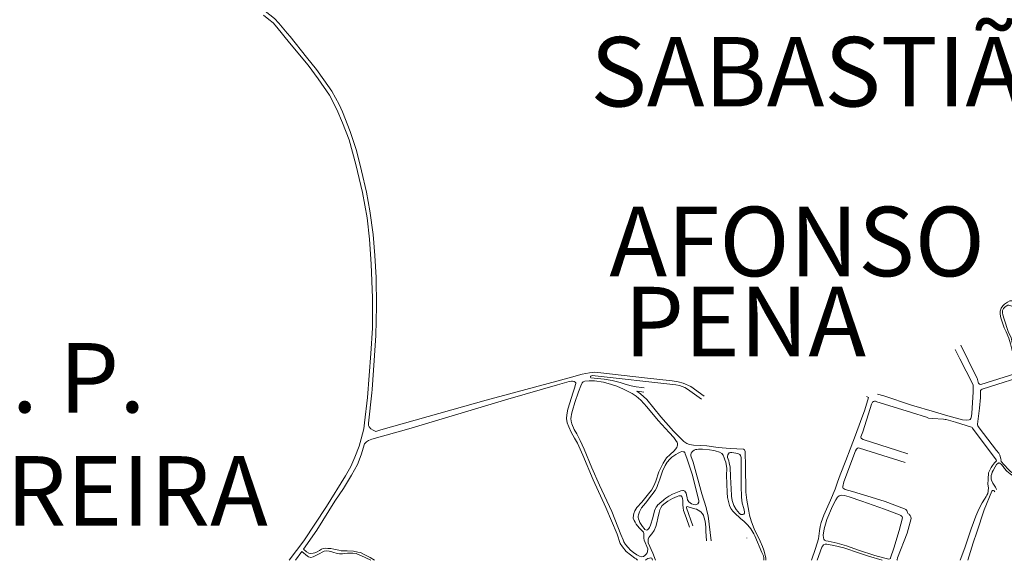
# Model space of a CAD drawing. Units: millimetres. Extents: x 268 to 331.5, y 209.3 to 252.8.
# Drawn here: x 290.7 to 292.1, y 229 to 229.8 of the extents above; entities that cross this region are included whole.
import ezdxf

# ---------------------------------------------------------------- set-up
doc = ezdxf.new("R2010")
doc.units = ezdxf.units.MM
doc.linetypes.add('02', pattern=[4, 3, -1])
doc.linetypes.add('05', pattern=[10, 7, -1, 1, -1])
doc.layers.add('ZVIAS', color=7, linetype='Continuous', lineweight=5)
doc.styles.add('texto arial', font='arial.ttf')

msp = doc.modelspace()

# ---------------------------------------------------------------- linework, layer by layer
at = {"layer": 'ZVIAS', "linetype": '05', "flags": 128}
for points in [[(291.0862, 229.0417), (291.1072, 229.0697), (291.14, 229.1192), (291.1671, 229.1635), (291.1746, 229.1766), (291.1808, 229.19), (291.1868, 229.206), (291.1896, 229.2163), (291.1937, 229.2307), (291.1947, 229.2394), (291.1986, 229.2758), (291.2036, 229.3395), (291.2059, 229.3756), (291.2061, 229.4194), (291.2043, 229.4677), (291.2019, 229.504), (291.1982, 229.5344), (291.1917, 229.5712), (291.1822, 229.6114), (291.1723, 229.6467), (291.163, 229.6712), (291.1547, 229.6906), (291.1439, 229.7113), (291.1278, 229.7345), (291.1132, 229.7544), (291.0867, 229.7866), (291.0682, 229.809), (291.0629, 229.8153), (291.0567, 229.8199), (291.049, 229.826)], [(291.0513, 229.8321), (291.0651, 229.8215), (291.071, 229.8147), (291.0833, 229.8002), (291.0876, 229.7956), (291.1111, 229.7658), (291.1253, 229.7479), (291.1359, 229.7333), (291.1473, 229.7167), (291.1581, 229.6976), (291.1629, 229.6872), (291.174, 229.6587), (291.1831, 229.6313), (291.19, 229.6023), (291.1974, 229.5715), (291.2023, 229.5445), (291.2069, 229.5108), (291.2095, 229.4804), (291.2115, 229.4489), (291.2118, 229.4073), (291.2107, 229.3651), (291.2082, 229.3293), (291.2054, 229.2873), (291.2051, 229.2827), (291.2003, 229.2391), (291.2003, 229.2355), (291.2014, 229.2337), (291.2038, 229.2311), (291.2069, 229.2289), (291.2108, 229.2272), (291.2182, 229.2295), (291.3698, 229.272), (291.4713, 229.2996), (291.4923, 229.3055), (291.5078, 229.3098), (291.5183, 229.3116), (291.526, 229.3123), (291.5347, 229.3115), (291.5973, 229.3045), (291.6372, 229.2998), (291.6461, 229.2985), (291.6533, 229.2968), (291.6641, 229.2918), (291.6833, 229.2781)], [(292.1154, 229.4097), (292.1159, 229.4102), (292.1199, 229.4131), (292.1235, 229.415), (292.1262, 229.4152), (292.1315, 229.4143), (292.1447, 229.4097)], [(292.1154, 229.3761), (292.1154, 229.3762), (292.1105, 229.3905), (292.1096, 229.3959), (292.1094, 229.4004), (292.1109, 229.4048), (292.1135, 229.4079), (292.1154, 229.4097)], [(292.1154, 229.4052), (292.1143, 229.404), (292.1134, 229.4022), (292.113, 229.4011), (292.1128, 229.3998), (292.1127, 229.398), (292.1134, 229.3949), (292.1154, 229.3886)], [(292.1425, 229.4019), (292.1221, 229.4089), (292.1205, 229.4087), (292.1181, 229.4076), (292.1167, 229.4065), (292.1154, 229.4052)], [(292.1154, 229.3886), (292.1212, 229.371), (292.1251, 229.3619), (292.1258, 229.36), (292.1265, 229.3572), (292.1272, 229.3529), (292.1278, 229.3483), (292.1289, 229.3444), (292.1302, 229.3412), (292.132, 229.3368), (292.1347, 229.3356), (292.136, 229.3359), (292.1368, 229.3364), (292.1381, 229.3382), (292.1437, 229.3552), (292.1539, 229.3846), (292.1578, 229.3957)], [(292.1154, 229.3053), (292.132, 229.3106), (292.1326, 229.3116), (292.1349, 229.3223), (292.1346, 229.3258), (292.1335, 229.3293), (292.1305, 229.3347), (292.1266, 229.3438), (292.1242, 229.3532), (292.1218, 229.3612), (292.1179, 229.3705), (292.1154, 229.3761)], [(291.6796, 229.2735), (291.6595, 229.2879), (291.6555, 229.2903), (291.6477, 229.2932), (291.6426, 229.2941), (291.522, 229.3075), (291.5201, 229.3067), (291.5196, 229.3061), (291.5197, 229.3051), (291.5203, 229.3045), (291.5396, 229.3022), (291.5509, 229.3007), (291.5625, 229.2975), (291.5699, 229.295), (291.5783, 229.293), (291.5853, 229.2914), (291.5936, 229.2902), (291.5969, 229.2898)], [(292.0784, 229.2965), (292.0797, 229.2951), (292.0816, 229.2945), (292.1154, 229.3053)], [(292.1588, 229.2331), (292.1396, 229.291), (292.1357, 229.303), (292.1349, 229.3038), (292.1335, 229.304), (292.1154, 229.2981)], [(291.5876, 229.0417), (291.5857, 229.0436), (291.5837, 229.045), (291.571, 229.0546), (291.5659, 229.0609), (291.5627, 229.0661), (291.5581, 229.0791), (291.5418, 229.1178), (291.5238, 229.1574), (291.5087, 229.1928), (291.501, 229.2101), (291.4968, 229.2175), (291.4918, 229.2263), (291.4886, 229.2338), (291.4862, 229.2396), (291.4854, 229.2459), (291.4855, 229.2511), (291.4873, 229.259), (291.495, 229.2838), (291.4974, 229.2911), (291.4979, 229.2932), (291.4987, 229.2961), (291.4988, 229.297), (291.4982, 229.2978), (291.4977, 229.2982), (291.4964, 229.2989), (291.4941, 229.2995), (291.4924, 229.2995), (291.4892, 229.299), (291.4724, 229.2942), (291.4006, 229.2734), (291.2583, 229.231), (291.205, 229.216), (291.2001, 229.2143), (291.1974, 229.2121), (291.1947, 229.2091), (291.1896, 229.1936), (291.1843, 229.1794), (291.1757, 229.1641), (291.1644, 229.1451), (291.152, 229.127), (291.126, 229.0853), (291.1065, 229.0576), (291.1112, 229.0538), (291.1144, 229.052), (291.1169, 229.0516), (291.1204, 229.0518), (291.1231, 229.0525), (291.1263, 229.054), (291.1295, 229.0558), (291.1327, 229.0577), (291.1349, 229.0587), (291.138, 229.059), (291.1417, 229.0588), (291.1459, 229.0585), (291.1504, 229.0577), (291.1574, 229.0561), (291.1609, 229.0554), (291.1652, 229.0553), (291.1694, 229.0554), (291.1786, 229.0547), (291.185, 229.0536), (291.1887, 229.0527), (291.1929, 229.0507), (291.198, 229.0482), (291.2028, 229.0457), (291.209, 229.0417)], [(292.1154, 229.2981), (292.0838, 229.2878), (292.0823, 229.287), (292.0813, 229.286), (292.0812, 229.2857)], [(291.7489, 229.1065), (291.7479, 229.1124), (291.7446, 229.1284), (291.7434, 229.1396), (291.7427, 229.1784), (291.7424, 229.1958), (291.7422, 229.1985), (291.7415, 229.2008), (291.7402, 229.2018), (291.7207, 229.2026), (291.7037, 229.2041), (291.6874, 229.2063), (291.6679, 229.2073), (291.6624, 229.2084), (291.6586, 229.2099), (291.6543, 229.2127), (291.6509, 229.2161), (291.6395, 229.2277), (291.6209, 229.2483), (291.6008, 229.2729), (291.5918, 229.2814), (291.5864, 229.2851), (291.5907, 229.2845), (291.5968, 229.2836)], [(291.838, 229.0417), (291.8437, 229.0586), (291.8478, 229.0726), (291.8496, 229.0842), (291.8505, 229.0905), (291.8518, 229.0963), (291.8558, 229.1069), (291.8654, 229.1283), (291.872, 229.1441), (291.8755, 229.1541), (291.8792, 229.1649), (291.8873, 229.1854), (291.8936, 229.2017), (291.9012, 229.2218), (291.9085, 229.2414), (291.9147, 229.2582), (291.9198, 229.2761), (291.9169, 229.2772)], [(291.932, 229.2699), (291.9299, 229.2707), (291.9288, 229.2706), (291.9273, 229.2703), (291.9259, 229.2692), (291.9242, 229.2665), (291.9222, 229.26), (291.9116, 229.2268), (291.9091, 229.2194), (291.909, 229.2186), (291.9093, 229.2175), (291.9098, 229.2168), (291.9124, 229.2157), (291.9616, 229.1998), (291.9766, 229.1948)], [(291.7691, 229.0417), (291.7692, 229.0435), (291.7691, 229.0455), (291.7686, 229.0481), (291.7665, 229.0527), (291.7565, 229.0771), (291.7549, 229.08), (291.7504, 229.0871), (291.7462, 229.0925), (291.7406, 229.0981), (291.7363, 229.1014), (291.7338, 229.1036), (291.7289, 229.1083), (291.7246, 229.1125), (291.722, 229.1164), (291.7198, 229.1207), (291.7188, 229.1245), (291.7172, 229.1322), (291.7166, 229.1393), (291.7156, 229.1644), (291.7158, 229.1736), (291.7145, 229.183), (291.7133, 229.1865), (291.7124, 229.1891), (291.7108, 229.1929), (291.7088, 229.1956), (291.7056, 229.1973), (291.6994, 229.1993), (291.6975, 229.1996), (291.6911, 229.2005), (291.6812, 229.2016), (291.6773, 229.2018), (291.6751, 229.2017), (291.6727, 229.2014), (291.6708, 229.2011), (291.669, 229.2004), (291.6671, 229.1987), (291.6663, 229.1977), (291.6649, 229.1958), (291.664, 229.194), (291.664, 229.1921), (291.6676, 229.1829), (291.6802, 229.1375), (291.6861, 229.1175), (291.6873, 229.1131), (291.689, 229.1058), (291.6933, 229.0697)], [(291.9726, 229.1823), (291.907, 229.2033), (291.905, 229.2034), (291.9036, 229.2026), (291.9026, 229.2016), (291.901, 229.1994), (291.8845, 229.1545), (291.8828, 229.1479), (291.8828, 229.1464), (291.8837, 229.145), (291.8847, 229.1444), (291.8864, 229.1435), (291.8967, 229.1406), (291.9238, 229.1328), (291.9438, 229.1262)], [(291.5912, 229.0952), (291.5887, 229.1014), (291.5884, 229.1031), (291.5885, 229.1052), (291.5891, 229.1073), (291.5904, 229.1113), (291.5933, 229.1171), (291.599, 229.1239), (291.6083, 229.136), (291.6128, 229.1421), (291.6152, 229.1465), (291.6168, 229.1507), (291.6198, 229.1585), (291.6235, 229.1698), (291.6273, 229.1782), (291.6301, 229.183), (291.634, 229.1871), (291.637, 229.1902), (291.6425, 229.1938), (291.6459, 229.196), (291.6491, 229.1975), (291.6513, 229.1982), (291.6532, 229.198), (291.6545, 229.1976), (291.6554, 229.1968), (291.6561, 229.1949), (291.6583, 229.1887), (291.6666, 229.1642), (291.6758, 229.1274), (291.6757, 229.1253), (291.6741, 229.123), (291.6712, 229.1216), (291.6683, 229.1218), (291.6654, 229.1229), (291.6614, 229.1258), (291.6596, 229.1287), (291.6588, 229.1315), (291.6582, 229.1358), (291.6574, 229.1383), (291.6566, 229.1397), (291.6555, 229.1411), (291.6536, 229.1421), (291.6525, 229.1423), (291.6497, 229.1419), (291.6474, 229.1409), (291.6379, 229.1369), (291.6326, 229.1339), (291.6295, 229.1321), (291.628, 229.1309), (291.6256, 229.129), (291.6243, 229.128), (291.6202, 229.1246), (291.6184, 229.1231), (291.6165, 229.1214), (291.6146, 229.1188), (291.6144, 229.1182), (291.6132, 229.1162), (291.6119, 229.1128), (291.6097, 229.1028), (291.6063, 229.0923), (291.6048, 229.0891), (291.6036, 229.0873), (291.602, 229.0856), (291.6005, 229.0851), (291.5982, 229.086), (291.5969, 229.0875), (291.5946, 229.0902), (291.5908, 229.0961)], [(291.7222, 229.1444), (291.7213, 229.1616), (291.7206, 229.1757), (291.7195, 229.1819), (291.719, 229.1848), (291.7178, 229.1871), (291.7171, 229.1896), (291.717, 229.1909), (291.7177, 229.1937), (291.7182, 229.1951), (291.7192, 229.1963), (291.7215, 229.1969), (291.7231, 229.197), (291.7321, 229.1954), (291.734, 229.1944), (291.7348, 229.194), (291.7357, 229.1926), (291.7362, 229.1914), (291.7365, 229.1891), (291.7365, 229.1489), (291.7371, 229.1328), (291.7383, 229.1238), (291.7403, 229.1163), (291.7413, 229.1115), (291.7413, 229.1094), (291.7404, 229.1083), (291.739, 229.1075), (291.7373, 229.1075), (291.7362, 229.1078), (291.7341, 229.1092), (291.7296, 229.1147), (291.7261, 229.1206), (291.7238, 229.1276), (291.7228, 229.1339), (291.7221, 229.1454)], [(291.6133, 229.0417), (291.6094, 229.052), (291.6029, 229.067), (291.6027, 229.069), (291.603, 229.072), (291.6038, 229.0743), (291.6054, 229.0764), (291.6083, 229.0797), (291.6113, 229.0844), (291.6138, 229.0905), (291.6154, 229.0954), (291.6166, 229.1024), (291.6186, 229.1105), (291.6196, 229.1144), (291.6209, 229.1174), (291.623, 229.1205), (291.6271, 229.124), (291.6309, 229.1266), (291.638, 229.1307), (291.6444, 229.1335), (291.6471, 229.1344), (291.6485, 229.1346), (291.6495, 229.1345), (291.6503, 229.1344), (291.6509, 229.134), (291.6514, 229.1334), (291.6523, 229.1307), (291.6529, 229.1277), (291.6529, 229.1245), (291.6527, 229.1215), (291.6531, 229.1172), (291.6537, 229.1136), (291.6574, 229.1035), (291.6624, 229.0895)], [(291.6671, 229.0914), (291.6578, 229.1171), (291.6578, 229.1179), (291.658, 229.1187), (291.6589, 229.119), (291.6602, 229.1188), (291.6701, 229.1158), (291.6722, 229.1151), (291.6747, 229.1137), (291.6774, 229.1123), (291.679, 229.1109), (291.6806, 229.1092), (291.6823, 229.1066), (291.6831, 229.1042), (291.6849, 229.098), (291.6856, 229.0896), (291.6858, 229.0837), (291.6868, 229.0695)], [(291.9438, 229.1262), (291.972, 229.1159), (291.9738, 229.1149), (291.9751, 229.1132), (291.9761, 229.1104), (291.9769, 229.1088), (291.9783, 229.1079), (291.979, 229.1072), (291.9801, 229.1061), (291.9809, 229.1041), (291.9813, 229.1017), (291.9757, 229.0809), (291.9619, 229.0454), (291.961, 229.0424), (291.9608, 229.0417)], [(291.7489, 229.1065), (291.7509, 229.0984), (291.7559, 229.0855), (291.7613, 229.0754), (291.7638, 229.0693), (291.7672, 229.0616), (291.7692, 229.0561), (291.7713, 229.0492), (291.7723, 229.0449), (291.7723, 229.0417)], [(291.7446, 229.074), (291.7446, 229.0737)], [(291.8463, 229.0417), (291.8529, 229.0605), (291.854, 229.0625), (291.8554, 229.0639), (291.8577, 229.0647), (291.86, 229.0649), (291.8623, 229.0645), (291.8702, 229.0631), (291.8844, 229.0595), (291.907, 229.0518), (291.9198, 229.0476), (291.9395, 229.0417)], [(291.0953, 229.0417), (291.1042, 229.0543), (291.1126, 229.0477), (291.1141, 229.0465), (291.117, 229.0459), (291.1207, 229.0468), (291.1273, 229.0503), (291.1364, 229.0547), (291.1397, 229.0553), (291.1438, 229.055), (291.1473, 229.0538), (291.1504, 229.0528), (291.1539, 229.0518), (291.1585, 229.0512), (291.1628, 229.0511), (291.1661, 229.0515), (291.17, 229.0521), (291.1733, 229.0522), (291.1778, 229.0521), (291.1827, 229.0513), (291.1852, 229.0503), (291.189, 229.0487), (291.2034, 229.0417)], [(291.6092, 229.0417), (291.608, 229.0448), (291.6059, 229.0451), (291.6045, 229.045), (291.6024, 229.0442), (291.6009, 229.0434), (291.5993, 229.0422), (291.5988, 229.0417)]]:
    msp.add_lwpolyline(points, dxfattribs=at)
at = {"layer": 'ZVIAS', "linetype": '02', "flags": 128}
for points in [[(291.9327, 229.281), (291.9419, 229.2783), (291.982, 229.2649), (292.0151, 229.2552), (292.0341, 229.2496), (292.0551, 229.2438), (292.0616, 229.2433), (292.0647, 229.2437), (292.0663, 229.2445), (292.0673, 229.2458), (292.0683, 229.2489), (292.0688, 229.2534), (292.0707, 229.2835), (292.0705, 229.2893), (292.0706, 229.2926), (292.0704, 229.2939), (292.0698, 229.296), (292.0512, 229.3317), (292.0448, 229.3453)], [(292.0527, 229.3514), (292.0739, 229.308), (292.0764, 229.3036), (292.077, 229.3017), (292.0774, 229.2999), (292.0777, 229.2982), (292.0784, 229.2965)], [(292.1154, 229.1789), (292.1109, 229.1841), (292.1106, 229.1848), (292.1108, 229.1856), (292.1108, 229.1865), (292.1105, 229.1874), (292.1098, 229.1898), (292.109, 229.1929), (292.1076, 229.1957), (292.1043, 229.1998), (292.0792, 229.2324), (292.0773, 229.2353), (292.077, 229.2364), (292.077, 229.2375), (292.0797, 229.2606), (292.0812, 229.2762), (292.0812, 229.2837), (292.0812, 229.2857)], [(291.932, 229.2699), (291.9615, 229.2606), (291.9819, 229.2545), (292.0036, 229.2476), (292.0065, 229.2464), (292.0122, 229.2458), (292.028, 229.2446), (292.0303, 229.2445), (292.0319, 229.2442), (292.0453, 229.2404), (292.0684, 229.2332), (292.0692, 229.2328), (292.0697, 229.232), (292.1037, 229.1861), (292.1041, 229.185), (292.1039, 229.1844), (292.1039, 229.1843), (292.1014, 229.1819), (292.1, 229.1803), (292.0985, 229.1783), (292.0967, 229.1755), (292.0951, 229.1723), (292.0929, 229.1674), (292.0925, 229.1647), (292.0923, 229.1612), (292.0922, 229.1572), (292.0919, 229.1524), (292.0923, 229.148), (292.0925, 229.1465), (292.0924, 229.1412), (292.0915, 229.1379), (292.0905, 229.1355), (292.0891, 229.1333), (292.0867, 229.1295), (292.0834, 229.1245), (292.0786, 229.1153), (292.0743, 229.1052), (292.0675, 229.0871), (292.0584, 229.0597), (292.0518, 229.0417)], [(292.1044, 229.1437), (292.1037, 229.1452), (292.1026, 229.1469), (292.0989, 229.1525), (292.0969, 229.1569), (292.0967, 229.1587), (292.0967, 229.1612), (292.0967, 229.1638), (292.0974, 229.1661), (292.098, 229.1684), (292.0992, 229.171), (292.1022, 229.1763), (292.1044, 229.1795), (292.1065, 229.1816), (292.107, 229.1817), (292.1074, 229.1818), (292.108, 229.1818), (292.1092, 229.1813), (292.1113, 229.1795), (292.1151, 229.1749), (292.1154, 229.1745)], [(292.1154, 229.1789), (292.1214, 229.1722), (292.1245, 229.1695), (292.1296, 229.1658), (292.1313, 229.1656), (292.1325, 229.1662), (292.133, 229.1667), (292.1334, 229.1677), (292.1337, 229.1687)], [(292.1416, 229.1082), (292.1417, 229.1173), (292.1413, 229.1239), (292.1399, 229.1309), (292.1363, 229.1421), (292.1342, 229.1489), (292.1339, 229.1506), (292.1341, 229.1519), (292.135, 229.1532), (292.1363, 229.1546), (292.1379, 229.1556), (292.138, 229.1561), (292.1241, 229.166), (292.1193, 229.1699), (292.1154, 229.1745)], [(292.0629, 229.0417), (292.0708, 229.0667), (292.076, 229.0821), (292.0863, 229.1144), (292.0976, 229.1413), (292.0984, 229.142), (292.0991, 229.1422), (292.1, 229.1421), (292.101, 229.1416), (292.102, 229.1404)]]:
    msp.add_lwpolyline(points, dxfattribs=at)
at = {"layer": 'ZVIAS', "linetype": '05', "flags": 128}
for points in [[(291.6024, 229.0583), (291.5971, 229.0709), (291.5964, 229.0736), (291.5965, 229.0754), (291.5966, 229.0768), (291.5968, 229.0784), (291.5968, 229.0802), (291.596, 229.0821), (291.5946, 229.0835), (291.5897, 229.0885), (291.5855, 229.0935), (291.5841, 229.0964), (291.5826, 229.0992), (291.5814, 229.1022), (291.5815, 229.1066), (291.5822, 229.1093), (291.5837, 229.1129), (291.5866, 229.1176), (291.5935, 229.1254), (291.6034, 229.1372), (291.6078, 229.1426), (291.611, 229.1487), (291.614, 229.1555), (291.6181, 229.1688), (291.6243, 229.1816), (291.6291, 229.1893), (291.6344, 229.1942), (291.6403, 229.1994), (291.6439, 229.2041), (291.6447, 229.206), (291.645, 229.2075), (291.6451, 229.2093), (291.6445, 229.2115), (291.6436, 229.2129), (291.6396, 229.2186), (291.6331, 229.2258), (291.6172, 229.2428), (291.6007, 229.2626), (291.5923, 229.2724), (291.5855, 229.2779), (291.5796, 229.2817), (291.5674, 229.2881), (291.5577, 229.2925), (291.5502, 229.2947), (291.5386, 229.298), (291.5254, 229.3001), (291.5181, 229.3), (291.5117, 229.2993), (291.5093, 229.2984), (291.5079, 229.2969), (291.5057, 229.2928), (291.5024, 229.2842), (291.4974, 229.269), (291.4941, 229.2574), (291.4926, 229.2521), (291.492, 229.2482), (291.4917, 229.2459), (291.4919, 229.2421), (291.4931, 229.2379), (291.4965, 229.2298), (291.4999, 229.2235), (291.5051, 229.2139), (291.5108, 229.2015), (291.5219, 229.1749), (291.5327, 229.1499), (291.5504, 229.1118), (291.5636, 229.079), (291.5666, 229.0711), (291.5678, 229.0682), (291.5702, 229.0644), (291.5739, 229.0602), (291.5774, 229.0563), (291.5818, 229.0529), (291.5864, 229.0495), (291.5903, 229.0475), (291.5928, 229.0467), (291.5959, 229.0474), (291.5978, 229.0486), (291.5999, 229.0505), (291.6013, 229.0526), (291.602, 229.0541), (291.6024, 229.0583)], [(291.9429, 229.1153), (291.9644, 229.107), (291.9663, 229.1061), (291.9676, 229.1053), (291.9682, 229.1048), (291.9686, 229.1041), (291.9688, 229.1029), (291.9643, 229.0845), (291.9566, 229.0594), (291.9518, 229.0452), (291.9514, 229.0445), (291.9505, 229.0437), (291.949, 229.0435), (291.9417, 229.0451), (291.9291, 229.0485), (291.9055, 229.0563), (291.8882, 229.0627), (291.8748, 229.0664), (291.8619, 229.0693), (291.8586, 229.0699), (291.8567, 229.0708), (291.8558, 229.0723), (291.8552, 229.0742), (291.8549, 229.0778), (291.8559, 229.087), (291.86, 229.1006), (291.8679, 229.1198), (291.8727, 229.1289), (291.8755, 229.1326), (291.8778, 229.1345), (291.8814, 229.1353), (291.8852, 229.1351), (291.8921, 229.1329), (291.9104, 229.1267), (291.9429, 229.1153)]]:
    msp.add_lwpolyline(points, close=True, dxfattribs=at)

# ---------------------------------------------------------------- texts
at = {"layer": 'ZVIAS', "style": 'texto arial'}
for s, p in [('SABASTIÃO', (291.5196, 229.6948)), ('AFONSO ', (291.547, 229.4505)), ('PENA', (291.5681, 229.3353)), ('L. P.', (290.6124, 229.2544)), ('PEREIRA', (290.512, 229.0916))]:
    msp.add_text(s, height=0.1, dxfattribs=at).set_placement(p)

doc.saveas('drawing.dxf')
